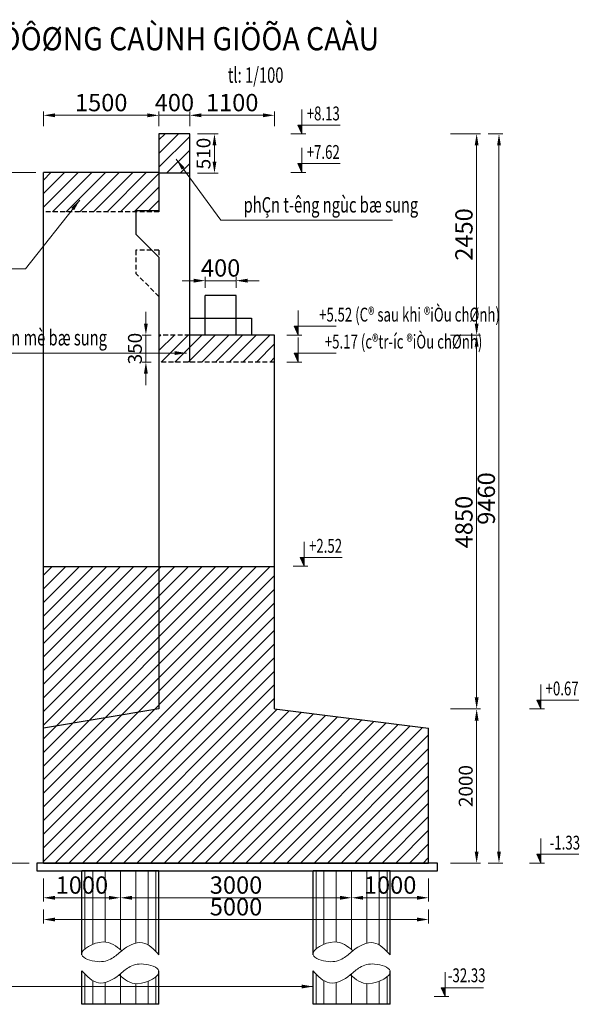
# Model space of a CAD drawing. Units: millimetres. Extents: x -31114 to 190101, y -89125 to 48866.
# Drawn here: x 65016 to 72279, y -9089 to 3683 of the extents above; entities that cross this region are included whole.
import ezdxf
from ezdxf.enums import TextEntityAlignment as Align

# ---------------------------------------------------------------- set-up
doc = ezdxf.new("R2010")
doc.units = ezdxf.units.MM
doc.header["$LTSCALE"] = 5
doc.header["$MEASUREMENT"] = 0
doc.linetypes.add('HIDDEN', pattern=[0.375, 0.25, -0.125])
doc.layers.get('0').update_dxf_attribs({"linetype": 'CONTINUOUS'})
doc.layers.get('DEFPOINTS').update_dxf_attribs({"linetype": 'CONTINUOUS'})
for name, color, linetype, lineweight in [('AN', 4, 'HIDDEN', 25), ('BAO', 7, 'CONTINUOUS', 25), ('BONG', 8, 'CONTINUOUS', 9), ('DIM', 8, 'CONTINUOUS', 9)]:
    doc.layers.add(name, color=color, linetype=linetype, lineweight=lineweight)
doc.layers.add('cdday', color=3, linetype='CONTINUOUS')
doc.styles.add('DIM', font='VnTimeH.TTF', dxfattribs={"width": 0.7})
doc.styles.add('T', font='VHELVCN_0.TTF', dxfattribs={"width": 0.7})
doc.styles.add('VNS', font='VnTimeH.TTF', dxfattribs={"width": 0.7, "height": 2})
doc.styles.add('VNTIMEH', font='VHELVEN_0.TTF', dxfattribs={"width": 0.9})
doc.dimstyles.new('1-100', dxfattribs={"dimscale": 100, "dimtxt": 1.8, "dimasz": 1.5, "dimexe": 0.5, "dimexo": 1, "dimgap": 0.5, "dimtad": 1, "dimdec": 0, "dimdsep": 46, "dimtxsty": 'T', "dimcen": 0.1, "dimclrd": 8, "dimclre": 8, "dimclrt": 4, "dimadec": 0, "dimazin": 0, "dimtfac": 1, "dimtdec": 0, "dimtix": 1, "dimtmove": 2, "dimatfit": 3, "dimfxl": 1, "dimtolj": 1, "dimtzin": 0, "dimlwd": 9, "dimlwe": 9, "dimarcsym": 0})
pattern_1 = [(45, (-7e-12, -80.3), (-88.38835, 88.38835), [])]

# ---------------------------------------------------------------- blocks, each defined once
blk = doc.blocks.new('*D664')
at = {"layer": 'DEFPOINTS', "color": 0, "transparency": 16777216}
for p in [(70509, -5258), (70947, -5258), (70509, -7258)]:
    blk.add_point(p, dxfattribs=at)
at = {"layer": 'DIM', "color": 8, "lineweight": 9, "transparency": 16777216}
for p, q in [((70609, -5258), (70997, -5258)), ((70947, -7108), (70947, -5408)), ((70609, -7258), (70997, -7258))]:
    blk.add_line(p, q, dxfattribs=at)
at = {"layer": 'DIM', "color": 8, "transparency": 16777216}
for points in [[(70922, -5408), (70972, -5408), (70947, -5258)], [(70922, -7108), (70972, -7108), (70947, -7258)]]:
    blk.add_solid(points, dxfattribs=at)
at = {"layer": 'DIM', "color": 4, "transparency": 16777216, "insert": (70805, -6258), "char_height": 180, "attachment_point": 5, "rotation": 90, "style": 'T'}
blk.add_mtext('\\A1;2000', dxfattribs=at)
blk = doc.blocks.new('*D665')
at = {"layer": 'DEFPOINTS', "color": 0, "transparency": 16777216}
for p in [(70509, -408), (70947, -408), (70509, -5258)]:
    blk.add_point(p, dxfattribs=at)
at = {"layer": 'DIM', "color": 8, "lineweight": 9, "transparency": 16777216}
for p, q in [((70609, -408), (70997, -408)), ((70947, -5108), (70947, -558)), ((70609, -5258), (70997, -5258))]:
    blk.add_line(p, q, dxfattribs=at)
at = {"layer": 'DIM', "color": 8, "transparency": 16777216}
for points in [[(70922, -558), (70972, -558), (70947, -408)], [(70922, -5108), (70972, -5108), (70947, -5258)]]:
    blk.add_solid(points, dxfattribs=at)
at = {"layer": 'DIM', "color": 4, "transparency": 16777216, "insert": (70782, -2833), "char_height": 225, "attachment_point": 5, "rotation": 90, "style": 'T'}
blk.add_mtext('\\A1;4850', dxfattribs=at)
blk = doc.blocks.new('*D666')
at = {"layer": 'DEFPOINTS', "color": 0, "transparency": 16777216}
for p in [(70509, 2202), (70947, 2202), (70509, -408)]:
    blk.add_point(p, dxfattribs=at)
at = {"layer": 'DIM', "color": 8, "lineweight": 9, "transparency": 16777216}
for p, q in [((70609, 2202), (70997, 2202)), ((70947, -258), (70947, 2052)), ((70609, -408), (70997, -408))]:
    blk.add_line(p, q, dxfattribs=at)
at = {"layer": 'DIM', "color": 8, "transparency": 16777216}
for points in [[(70922, 2052), (70972, 2052), (70947, 2202)], [(70922, -258), (70972, -258), (70947, -408)]]:
    blk.add_solid(points, dxfattribs=at)
at = {"layer": 'DIM', "color": 4, "transparency": 16777216, "insert": (70782, 897), "char_height": 225, "attachment_point": 5, "rotation": 90, "style": 'T'}
blk.add_mtext('\\A1;2450', dxfattribs=at)
blk = doc.blocks.new('*D667')
at = {"layer": 'DEFPOINTS', "color": 0, "transparency": 16777216}
for p in [(67424, 298), (67424, 106), (67824, 106)]:
    blk.add_point(p, dxfattribs=at)
at = {"layer": 'DIM', "color": 8, "lineweight": 9, "transparency": 16777216}
for p, q in [((67274, 298), (67124, 298)), ((67424, 206), (67424, 348)), ((67824, 298), (67424, 298)), ((67824, 206), (67824, 348)), ((67974, 298), (68124, 298))]:
    blk.add_line(p, q, dxfattribs=at)
at = {"layer": 'DIM', "color": 8, "transparency": 16777216}
for points in [[(67274, 323), (67274, 273), (67424, 298)], [(67974, 323), (67974, 273), (67824, 298)]]:
    blk.add_solid(points, dxfattribs=at)
at = {"layer": 'DIM', "color": 4, "transparency": 16777216, "insert": (67624, 463), "char_height": 225, "attachment_point": 5, "style": 'T'}
blk.add_mtext('\\A1;400', dxfattribs=at)
blk = doc.blocks.new('*D668')
at = {"layer": 'DEFPOINTS', "color": 0, "transparency": 16777216}
for p in [(70997, 2202), (70997, -7258), (71237, -7258)]:
    blk.add_point(p, dxfattribs=at)
at = {"layer": 'DIM', "color": 8, "lineweight": 9, "transparency": 16777216}
for p, q in [((71097, 2202), (71287, 2202)), ((71237, 2052), (71237, -7108)), ((71097, -7258), (71287, -7258))]:
    blk.add_line(p, q, dxfattribs=at)
at = {"layer": 'DIM', "color": 8, "transparency": 16777216}
for points in [[(71212, 2052), (71262, 2052), (71237, 2202)], [(71212, -7108), (71262, -7108), (71237, -7258)]]:
    blk.add_solid(points, dxfattribs=at)
at = {"layer": 'DIM', "color": 4, "transparency": 16777216, "insert": (71072, -2528), "char_height": 225, "attachment_point": 5, "rotation": 90, "style": 'T'}
blk.add_mtext('\\A1;9460', dxfattribs=at)
blk = doc.blocks.new('*D669')
at = {"layer": 'DEFPOINTS', "color": 0, "transparency": 16777216}
for p in [(65324, -7358), (66324, -7358), (65324, -7707)]:
    blk.add_point(p, dxfattribs=at)
at = {"layer": 'DIM', "color": 8, "lineweight": 9, "transparency": 16777216}
for p, q in [((65324, -7458), (65324, -7757)), ((66324, -7458), (66324, -7757)), ((66174, -7707), (65474, -7707))]:
    blk.add_line(p, q, dxfattribs=at)
at = {"layer": 'DIM', "color": 8, "transparency": 16777216}
for points in [[(65474, -7682), (65474, -7732), (65324, -7707)], [(66174, -7682), (66174, -7732), (66324, -7707)]]:
    blk.add_solid(points, dxfattribs=at)
at = {"layer": 'DIM', "color": 4, "transparency": 16777216, "insert": (65824, -7542), "char_height": 225, "attachment_point": 5, "style": 'T'}
blk.add_mtext('\\A1;1000', dxfattribs=at)
blk = doc.blocks.new('*D670')
at = {"layer": 'DEFPOINTS', "color": 0, "transparency": 16777216}
for p in [(66324, -7358), (69324, -7358), (69324, -7707)]:
    blk.add_point(p, dxfattribs=at)
at = {"layer": 'DIM', "color": 8, "lineweight": 9, "transparency": 16777216}
for p, q in [((66324, -7458), (66324, -7757)), ((69324, -7458), (69324, -7757)), ((66474, -7707), (69174, -7707))]:
    blk.add_line(p, q, dxfattribs=at)
at = {"layer": 'DIM', "color": 8, "transparency": 16777216}
for points in [[(66474, -7682), (66474, -7732), (66324, -7707)], [(69174, -7682), (69174, -7732), (69324, -7707)]]:
    blk.add_solid(points, dxfattribs=at)
at = {"layer": 'DIM', "color": 4, "transparency": 16777216, "insert": (67824, -7542), "char_height": 225, "attachment_point": 5, "style": 'T'}
blk.add_mtext('\\A1;3000', dxfattribs=at)
blk = doc.blocks.new('*D671')
at = {"layer": 'DEFPOINTS', "color": 0, "transparency": 16777216}
for p in [(69324, -7358), (70324, -7358), (70324, -7707)]:
    blk.add_point(p, dxfattribs=at)
at = {"layer": 'DIM', "color": 8, "lineweight": 9, "transparency": 16777216}
for p, q in [((69324, -7458), (69324, -7757)), ((70324, -7458), (70324, -7757)), ((69474, -7707), (70174, -7707))]:
    blk.add_line(p, q, dxfattribs=at)
at = {"layer": 'DIM', "color": 8, "transparency": 16777216}
for points in [[(69474, -7682), (69474, -7732), (69324, -7707)], [(70174, -7682), (70174, -7732), (70324, -7707)]]:
    blk.add_solid(points, dxfattribs=at)
at = {"layer": 'DIM', "color": 4, "transparency": 16777216, "insert": (69824, -7542), "char_height": 225, "attachment_point": 5, "style": 'T'}
blk.add_mtext('\\A1;1000', dxfattribs=at)
blk = doc.blocks.new('*D672')
at = {"layer": 'DEFPOINTS', "color": 0, "transparency": 16777216}
for p in [(65324, -7757), (70324, -7757), (70324, -7989)]:
    blk.add_point(p, dxfattribs=at)
at = {"layer": 'DIM', "color": 8, "lineweight": 9, "transparency": 16777216}
for p, q in [((65324, -7857), (65324, -8039)), ((70324, -7857), (70324, -8039)), ((65474, -7989), (70174, -7989))]:
    blk.add_line(p, q, dxfattribs=at)
at = {"layer": 'DIM', "color": 8, "transparency": 16777216}
for points in [[(65474, -7964), (65474, -8014), (65324, -7989)], [(70174, -7964), (70174, -8014), (70324, -7989)]]:
    blk.add_solid(points, dxfattribs=at)
at = {"layer": 'DIM', "color": 4, "transparency": 16777216, "insert": (67824, -7824), "char_height": 225, "attachment_point": 5, "style": 'T'}
blk.add_mtext('\\A1;5000', dxfattribs=at)
blk = doc.blocks.new('symbol9')
blk.add_hatch(color=256).paths.add_polyline_path([(2.21, 0), (2.21, 1.15), (1.69, 1.15)])
for p, q in [((2.21, 3.17), (2.21, 0)), ((2.21, 0), (1.69, 1.15)), ((1.69, 1.15), (7.15, 1.15))]:
    blk.add_line(p, q)
at = {"color": 8}
blk.add_line((0.75, 0), (2.69, 0), dxfattribs=at)
blk = doc.blocks.new('*D673')
at = {"layer": 'DEFPOINTS', "color": 0, "transparency": 16777216}
for p in [(67224, 2443), (66824, 2202), (67224, 2202)]:
    blk.add_point(p, dxfattribs=at)
at = {"layer": 'DIM', "color": 8, "lineweight": 9, "transparency": 16777216}
for p, q in [((66674, 2443), (66524, 2443)), ((66824, 2302), (66824, 2493)), ((66824, 2443), (67224, 2443)), ((67224, 2302), (67224, 2493)), ((67374, 2443), (67524, 2443))]:
    blk.add_line(p, q, dxfattribs=at)
at = {"layer": 'DIM', "color": 8, "transparency": 16777216}
for points in [[(66674, 2468), (66674, 2418), (66824, 2443)], [(67374, 2468), (67374, 2418), (67224, 2443)]]:
    blk.add_solid(points, dxfattribs=at)
at = {"layer": 'DIM', "color": 4, "transparency": 16777216, "insert": (67024, 2608), "char_height": 225, "attachment_point": 5, "style": 'T'}
blk.add_mtext('\\A1;400', dxfattribs=at)
blk = doc.blocks.new('*D674')
at = {"layer": 'DEFPOINTS', "color": 0, "transparency": 16777216}
for p in [(68324, 2443), (67224, 2202), (68324, 2202)]:
    blk.add_point(p, dxfattribs=at)
at = {"layer": 'DIM', "color": 8, "lineweight": 9, "transparency": 16777216}
for p, q in [((67224, 2302), (67224, 2493)), ((67374, 2443), (68174, 2443)), ((68324, 2302), (68324, 2493))]:
    blk.add_line(p, q, dxfattribs=at)
at = {"layer": 'DIM', "color": 8, "transparency": 16777216}
for points in [[(67374, 2468), (67374, 2418), (67224, 2443)], [(68174, 2468), (68174, 2418), (68324, 2443)]]:
    blk.add_solid(points, dxfattribs=at)
at = {"layer": 'DIM', "color": 4, "transparency": 16777216, "insert": (67774, 2608), "char_height": 225, "attachment_point": 5, "style": 'T'}
blk.add_mtext('\\A1;1100', dxfattribs=at)
blk = doc.blocks.new('*D675')
at = {"layer": 'DEFPOINTS', "color": 0, "transparency": 16777216}
for p in [(65324, 2443), (65324, 2202), (66824, 2202)]:
    blk.add_point(p, dxfattribs=at)
at = {"layer": 'DIM', "color": 8, "lineweight": 9, "transparency": 16777216}
for p, q in [((65324, 2302), (65324, 2493)), ((66674, 2443), (65474, 2443)), ((66824, 2302), (66824, 2493))]:
    blk.add_line(p, q, dxfattribs=at)
at = {"layer": 'DIM', "color": 8, "transparency": 16777216}
for points in [[(65474, 2468), (65474, 2418), (65324, 2443)], [(66674, 2468), (66674, 2418), (66824, 2443)]]:
    blk.add_solid(points, dxfattribs=at)
at = {"layer": 'DIM', "color": 4, "transparency": 16777216, "insert": (66074, 2608), "char_height": 225, "attachment_point": 5, "style": 'T'}
blk.add_mtext('\\A1;1500', dxfattribs=at)
blk = doc.blocks.new('*D676')
at = {"layer": 'DEFPOINTS', "color": 0, "transparency": 16777216}
for p in [(65324, 1702), (64824, -7258), (65240, -7258)]:
    blk.add_point(p, dxfattribs=at)
at = {"layer": 'DIM', "color": 8, "lineweight": 9, "transparency": 16777216}
for p, q in [((65224, 1702), (64774, 1702)), ((64824, 1552), (64824, -7108)), ((65140, -7258), (64774, -7258))]:
    blk.add_line(p, q, dxfattribs=at)
at = {"layer": 'DIM', "color": 8, "transparency": 16777216}
for points in [[(64799, 1552), (64849, 1552), (64824, 1702)], [(64799, -7108), (64849, -7108), (64824, -7258)]]:
    blk.add_solid(points, dxfattribs=at)
at = {"layer": 'DIM', "color": 4, "transparency": 16777216, "insert": (64682, -2778), "char_height": 180, "attachment_point": 5, "rotation": 90, "style": 'T'}
blk.add_mtext('\\A1;8960', dxfattribs=at)
blk = doc.blocks.new('*D765')
at = {"layer": 'DEFPOINTS', "color": 0, "transparency": 16777216}
for p in [(67224, 2202), (67544, 2202), (67224, 1692)]:
    blk.add_point(p, dxfattribs=at)
at = {"layer": 'DIM', "color": 8, "lineweight": 9, "transparency": 16777216}
for p, q in [((67324, 2202), (67594, 2202)), ((67544, 1842), (67544, 2052)), ((67324, 1692), (67594, 1692))]:
    blk.add_line(p, q, dxfattribs=at)
at = {"layer": 'DIM', "color": 8, "transparency": 16777216}
for points in [[(67519, 2052), (67569, 2052), (67544, 2202)], [(67519, 1842), (67569, 1842), (67544, 1692)]]:
    blk.add_solid(points, dxfattribs=at)
at = {"layer": 'DIM', "color": 4, "transparency": 16777216, "insert": (67402, 1947), "char_height": 180, "attachment_point": 5, "rotation": 90, "style": 'T'}
blk.add_mtext('\\A1;510', dxfattribs=at)
blk = doc.blocks.new('*D766')
at = {"layer": 'DEFPOINTS', "color": 0, "transparency": 16777216}
for p in [(66824, -408), (66654, -758), (66824, -758)]:
    blk.add_point(p, dxfattribs=at)
at = {"layer": 'DIM', "color": 8, "lineweight": 9, "transparency": 16777216}
for p, q in [((66654, -258), (66654, -108)), ((66724, -408), (66604, -408)), ((66654, -408), (66654, -758)), ((66724, -758), (66604, -758)), ((66654, -908), (66654, -1058))]:
    blk.add_line(p, q, dxfattribs=at)
at = {"layer": 'DIM', "color": 8, "transparency": 16777216}
for points in [[(66629, -258), (66679, -258), (66654, -408)], [(66629, -908), (66679, -908), (66654, -758)]]:
    blk.add_solid(points, dxfattribs=at)
at = {"layer": 'DIM', "color": 4, "transparency": 16777216, "insert": (66512, -583), "char_height": 180, "attachment_point": 5, "rotation": 90, "style": 'T'}
blk.add_mtext('\\A1;350', dxfattribs=at)

msp = doc.modelspace()

# ---------------------------------------------------------------- hatches: boundary and pattern name
at = {"layer": 'DIM'}
h = msp.add_hatch(dxfattribs=at)
h.set_pattern_fill('ANSI31', color=8, scale=1000, style=0)
h.paths.add_polyline_path([(66823.6, 1702.2), (66823.6, 1692.2), (67223.6, 1692.2), (67223.6, 2202.2), (66823.6, 2202.2)])
h = msp.add_hatch(dxfattribs=at)
h.set_pattern_fill('ANSI31', color=8, scale=1000, style=0)
h.set_pattern_definition(pattern_1)
h.paths.add_polyline_path([(66523.6, 1192.2), (66523.6, 1202.2), (66823.6, 1202.2), (66823.6, 1702.2), (65323.6, 1702.2), (65323.6, 1192.2)])
h = msp.add_hatch(dxfattribs=at)
h.set_pattern_fill('ANSI31', color=8, scale=1000, style=0)
h.set_pattern_definition(pattern_1)
h.paths.add_polyline_path([(68323.6, -757.8), (68323.6, -407.8), (67223.6, -407.8), (66823.6, -407.8), (66823.6, -757.8)])
h = msp.add_hatch(dxfattribs=at)
h.set_pattern_fill('ANSI31', color=8, scale=1000, style=0)
h.set_pattern_definition(pattern_1)
h.paths.add_polyline_path([(65323.6, -5507.8), (65323.6, -7257.8), (70323.6, -7257.8), (70323.6, -5507.8), (68323.6, -5257.8), (68323.6, -3407.8), (65323.6, -3407.8)])

# ---------------------------------------------------------------- linework, layer by layer
at = {"layer": 'AN', "ltscale": 50}
for p, q in [((66823.6, 1192.2), (65323.6, 1192.2)), ((66823.6, 692.2), (66523.6, 692.2)), ((66523.6, 692.2), (66523.6, 392.2)), ((66823.6, 692.2), (66823.6, 602.2)), ((66823.6, 92.2), (66523.6, 392.2)), ((67223.6, -407.8), (66823.6, -407.8)), ((68323.6, -757.8), (66823.6, -757.8))]:
    msp.add_line(p, q, dxfattribs=at)
at = {"layer": 'BAO'}
for p, q in [((67223.6, 2202.2), (66823.6, 2202.2)), ((66823.6, 2202.2), (66823.6, 1702.2)), ((67223.6, -757.8), (67223.6, 2202.2)), ((65323.6, -5507.8), (65323.6, 1702.2)), ((66823.6, 1702.2), (65323.6, 1702.2)), ((66823.6, 1702.2), (66823.6, 1192.2)), ((67223.6, 1692.2), (66823.6, 1692.2)), ((66823.6, 1202.2), (66523.6, 1202.2)), ((66523.6, 1202.2), (66523.6, 902.2)), ((66823.6, 602.2), (66523.6, 902.2)), ((66823.6, 602.2), (66823.6, -5257.8)), ((67423.6, -407.8), (67423.6, 106.2)), ((67823.6, 106.2), (67423.6, 106.2)), ((67823.6, -407.8), (67823.6, 106.2)), ((67223.6, -187.8), (68023.6, -187.8)), ((68023.6, -187.8), (68023.6, -407.8)), ((68323.6, -407.8), (67223.6, -407.8)), ((68323.6, -5257.8), (68323.6, -407.8)), ((65323.6, -3407.8), (68323.6, -3407.8)), ((66823.6, -5257.8), (65323.6, -5507.8)), ((68323.6, -5257.8), (70323.6, -5507.8)), ((65323.6, -7257.8), (65323.6, -5507.8)), ((70323.6, -7257.8), (70323.6, -5507.8)), ((65323.6, -7257.8), (70323.6, -7257.8)), ((65823.6, -8446.8), (65823.6, -7357.8)), ((65823.6, -8446.8), (65823.6, -7357.8)), ((66323.6, -7357.8), (66323.6, -7357.8)), ((66823.6, -8446.8), (66823.6, -7357.8)), ((66823.6, -8446.8), (66823.6, -7357.8)), ((68823.6, -8446.8), (68823.6, -7357.8)), ((68823.6, -8446.8), (68823.6, -7357.8)), ((69323.6, -7357.8), (69323.6, -7357.8)), ((69823.6, -8446.8), (69823.6, -7357.8)), ((69823.6, -8446.8), (69823.6, -7357.8)), ((65823.6, -9058.1), (65823.6, -8654.8)), ((65823.6, -9088.9), (65823.6, -8654.8)), ((66823.6, -9058.1), (66823.6, -8654.8)), ((66823.6, -9088.9), (66823.6, -8654.8)), ((68823.6, -9058.1), (68823.6, -8654.8)), ((68823.6, -9088.9), (68823.6, -8654.8)), ((69823.6, -9058.1), (69823.6, -8654.8)), ((69823.6, -9088.9), (69823.6, -8654.8)), ((66823.6, -9088.9), (65823.6, -9088.9)), ((69823.6, -9088.9), (68823.6, -9088.9))]:
    msp.add_line(p, q, dxfattribs=at)
at = {"layer": 'BAO', "color": 2}
for p, q in [((66823.6, -7357.8), (65823.6, -7357.8)), ((69823.6, -7357.8), (68823.6, -7357.8))]:
    msp.add_line(p, q, dxfattribs=at)
at = {"layer": 'BAO'}
msp.add_lwpolyline([(65240.1, -7357.8), (70440.1, -7357.8), (70440.1, -7257.8), (65240.1, -7257.8)], close=True, dxfattribs=at)
at = {"layer": 'BONG'}
for p, q in [((65863.6, -8369.5), (65863.6, -7357.8)), ((65963.6, -8311.2), (65963.6, -7357.8)), ((66123.6, -8279.8), (66123.6, -7357.8)), ((66323.6, -8379.6), (66323.6, -7357.8)), ((66523.6, -8295.5), (66523.6, -7357.8)), ((66683.6, -8320), (66683.6, -7357.8)), ((66783.6, -8404.7), (66783.6, -7357.8)), ((68863.6, -8369.5), (68863.6, -7357.8)), ((68963.6, -8311.2), (68963.6, -7357.8)), ((69123.6, -8279.8), (69123.6, -7357.8)), ((69323.6, -8379.6), (69323.6, -7357.8)), ((69523.6, -8295.5), (69523.6, -7357.8)), ((69683.6, -8320), (69683.6, -7357.8)), ((69783.6, -8404.7), (69783.6, -7357.8)), ((65863.6, -9088.9), (65863.6, -8696.9)), ((65963.6, -9088.9), (65963.6, -8781.6)), ((66123.6, -9088.9), (66123.6, -8806.1)), ((66323.6, -9088.9), (66323.6, -8695.2)), ((66683.6, -9088.9), (66683.6, -8790.4)), ((66783.6, -9088.9), (66783.6, -8732.1)), ((68863.6, -9088.9), (68863.6, -8696.9)), ((68963.6, -9088.9), (68963.6, -8781.6)), ((69123.6, -9088.9), (69123.6, -8806.1)), ((69323.6, -9088.9), (69323.6, -8695.2)), ((69683.6, -9088.9), (69683.6, -8790.4)), ((69783.6, -9088.9), (69783.6, -8732.1)), ((66523.6, -9088.9), (66523.6, -8821.8)), ((69523.6, -9088.9), (69523.6, -8821.8))]:
    msp.add_line(p, q, dxfattribs=at)
for points in [[(66823.6, -8446.8), (66610, -8290.8), (66339.7, -8393.2), (66216.6, -8491.8), (66023.9, -8534.6), (65823.6, -8446.8), (66097.8, -8279.5), (66339.7, -8393.2)], [(69823.6, -8446.8), (69610, -8290.8), (69339.7, -8393.2), (69216.6, -8491.8), (69023.9, -8534.6), (68823.6, -8446.8), (69097.8, -8279.5), (69339.7, -8393.2)], [(65823.6, -8654.8), (66037.1, -8810.8), (66307.4, -8708.4), (66430.5, -8609.8), (66623.2, -8567), (66823.6, -8654.8), (66549.3, -8822.1), (66307.4, -8708.4)], [(68823.6, -8654.8), (69037.1, -8810.8), (69307.4, -8708.4), (69430.5, -8609.8), (69623.2, -8567), (69823.6, -8654.8), (69549.3, -8822.1), (69307.4, -8708.4)]]:
    msp.add_spline(points, degree=3, dxfattribs=at)

# ---------------------------------------------------------------- block references
at = {"layer": 'DIM', "color": 2, "xscale": 100, "yscale": 100, "zscale": 100}
for p in [(68459, 2202), (68459, 1702.1), (68410.1, -407.8), (68410.1, -757.8), (68488.5, -3407.1), (71559.2, -5257.1), (71559.2, -7257.1), (70318.8, -8988.9)]:
    msp.add_blockref('symbol9', p, dxfattribs=at)

# ---------------------------------------------------------------- texts
at = {"layer": 'cdday', "style": 'VNTIMEH', "width": 0.9}
msp.add_text('%%UTÖÔØNG CAÙNH GIÖÕA CAÀU', height=300, dxfattribs=at).set_placement((67107.7, 3286.4), align=Align.CENTER)
at = {"layer": 'cdday', "color": 3, "style": 'DIM', "width": 0.7}
msp.add_text('tl: 1/100', height=200, dxfattribs=at).set_placement((68079, 2864.8), align=Align.CENTER)
at = {"layer": 'cdday', "color": 3, "style": 'VNS', "width": 0.7}
for s, p in [('phÇn t\xadêng ngùc bæ sung', (69055.2, 1281.7)), ('phÇn th©n mè bæ sung', (65096.2, -442.2))]:
    msp.add_text(s, height=200, dxfattribs=at).set_placement(p, align=Align.MIDDLE_CENTER)
at = {"layer": 'DIM', "color": 2, "style": 'DIM', "width": 0.7}
for s, p in [('+8.13', (68956.1, 2377.3)), ('+7.62', (68956.1, 1877.4)), ('+5.52 (C® sau khi ®iÒu chØnh)', (70075.6, -232.5)), ('+5.17 (c®tr\xadíc ®iÒu chØnh)', (69998.8, -582.5)), ('+2.52', (68985.7, -3231.8)), ('+0.67', (72056.4, -5081.8)), ('-1.33', (72092.3, -7081.8)), ('-32.33', (70818.1, -8802.5))]:
    msp.add_text(s, height=180, dxfattribs=at).set_placement(p, align=Align.CENTER)

# ---------------------------------------------------------------- dimensions: what is measured, and where the dimension line sits
at = {"layer": 'DIM', "color": 2}
for base, p1, p2, picture, middle in [((65323.6, 2442.9), (66823.6, 2202.2), (65323.6, 2202.2), '*D675', (66073.6, 2607.8)), ((67223.6, 2442.9), (66823.6, 2202.2), (67223.6, 2202.2), '*D673', (67023.6, 2607.8)), ((68323.6, 2442.9), (67223.6, 2202.2), (68323.6, 2202.2), '*D674', (67773.6, 2607.8)), ((67423.6, 298.4), (67823.6, 106.2), (67423.6, 106.2), '*D667', (67623.6, 463.3)), ((65323.6, -7707.2), (66323.6, -7357.8), (65323.6, -7357.8), '*D669', (65823.6, -7542.3)), ((69323.6, -7707.2), (66323.6, -7357.8), (69323.6, -7357.8), '*D670', (67823.6, -7542.3)), ((70323.6, -7707.2), (69323.6, -7357.8), (70323.6, -7357.8), '*D671', (69823.6, -7542.3)), ((70323.6, -7989.1), (65323.6, -7757.2), (70323.6, -7757.2), '*D672', (67823.6, -7824.2))]:
    dim = msp.add_linear_dim(base=base, p1=p1, p2=p2, dimstyle='1-100', override={"dimtxt": 2.25}, dxfattribs=at)
    dim.commit()
    dim.dimension.update_dxf_attribs({"geometry": picture, "text_midpoint": middle})
for base, p1, p2, picture, middle in [((67543.7, 2202.2), (67223.6, 1692.2), (67223.6, 2202.2), '*D765', (67401.8, 1947.2)), ((64824, -7257.8), (65323.6, 1702.2), (65240.1, -7257.8), '*D676', (64682.1, -2777.8)), ((66654.2, -757.8), (66823.6, -407.8), (66823.6, -757.8), '*D766', (66512.3, -582.8)), ((70947.3, -5257.8), (70509.2, -7257.8), (70509.2, -5257.8), '*D664', (70805.4, -6257.8))]:
    dim = msp.add_linear_dim(base=base, p1=p1, p2=p2, angle=90, dimstyle='1-100', dxfattribs=at)
    dim.commit()
    dim.dimension.update_dxf_attribs({"geometry": picture, "text_midpoint": middle})
dim = msp.add_linear_dim(base=(70947.3, 2202.2), p1=(70509.2, -407.8), p2=(70509.2, 2202.2), angle=90, text='2450', dimstyle='1-100', override={"dimtxt": 2.25}, dxfattribs=at)
dim.commit()
dim.dimension.update_dxf_attribs({"geometry": '*D666', "text_midpoint": (70782.4, 897.2)})
for base, p1, p2, picture, middle in [((71237.2, -7257.8), (70997.3, 2202.2), (70997.3, -7257.8), '*D668', (71072.3, -2527.8)), ((70947.3, -407.8), (70509.2, -5257.8), (70509.2, -407.8), '*D665', (70782.4, -2832.8))]:
    dim = msp.add_linear_dim(base=base, p1=p1, p2=p2, angle=90, dimstyle='1-100', override={"dimtxt": 2.25}, dxfattribs=at)
    dim.commit()
    dim.dimension.update_dxf_attribs({"geometry": picture, "text_midpoint": middle})

# ---------------------------------------------------------------- leaders
for points in [[(67049.1, 1875.1), (67624.9, 1083), (69856.1, 1083)], [(65795.8, 1344.2), (65093, 453.2), (62227.7, 453.2)], [(67179.4, -640.9), (63665.9, -640.9)]]:
    msp.add_leader(points, dimstyle='1-100', override={"dimgap": 0.5, "dimtad": 0}, dxfattribs=at)
at = {"layer": 'DIM'}
msp.add_leader([(68826.7, -8858.2), (63060, -8858.2)], dimstyle='1-100', dxfattribs=at)

doc.saveas('drawing.dxf')
